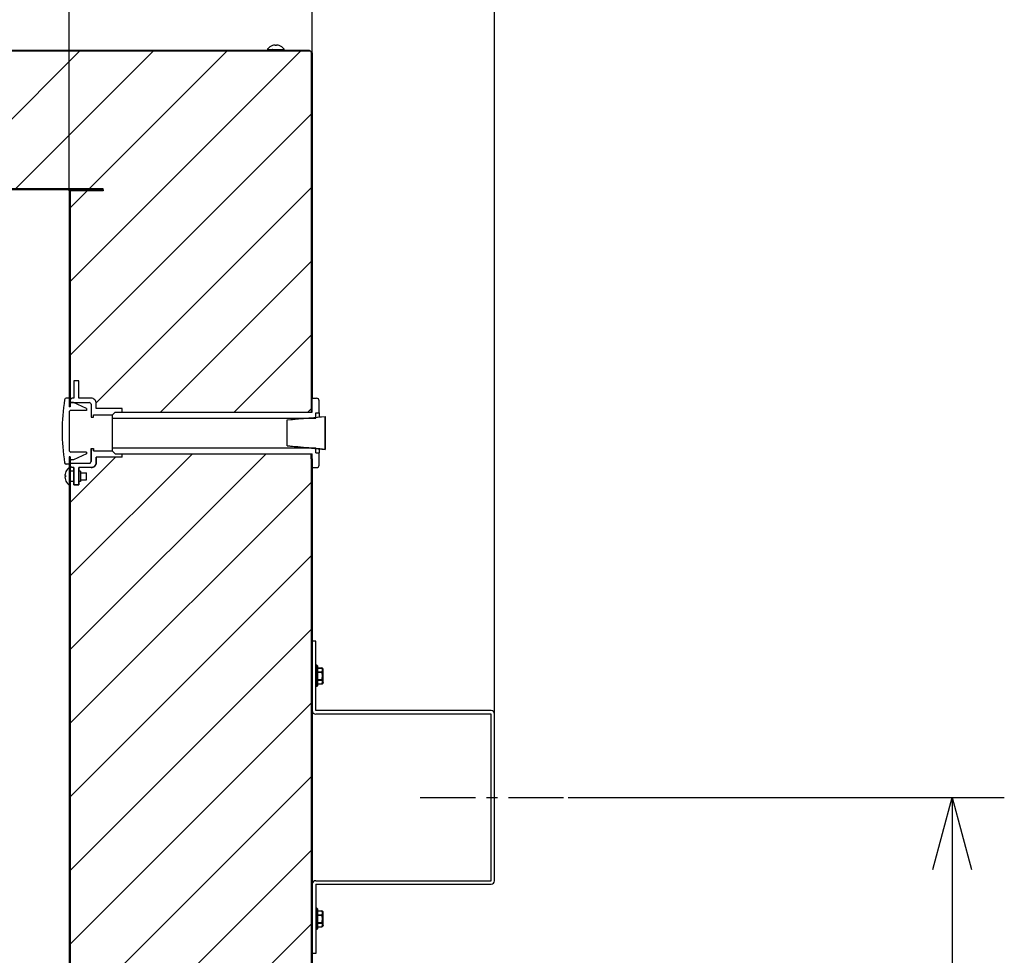
# Model space of a CAD drawing. Extents: x -1546 to 4756, y -864 to 3594.
# Drawn here: x 1704 to 2271, y 1472 to 2011 of the extents above; entities that cross this region are included whole.
import ezdxf

# ---------------------------------------------------------------- set-up
doc = ezdxf.new("R2010")
doc.units = 0
doc.linetypes.add('CENTER', pattern=[50.8, 31.75, -6.35, 6.35, -6.35])
doc.linetypes.add('DASHED', pattern=[19.05, 12.7, -6.35])
doc.layers.get('0').update_dxf_attribs({"linetype": 'CONTINUOUS'})
doc.layers.get('DEFPOINTS').update_dxf_attribs({"linetype": 'CONTINUOUS'})
doc.layers.add('RR', color=7, linetype='CONTINUOUS')
doc.styles.add('MX_DIMTXSTY_2', font='txt.shx', dxfattribs={"oblique": 10, "bigfont": 'extfont.shx'})
doc.styles.add('MX_DIMTXSTY_3', font='txt.shx', dxfattribs={"width": 1.05, "oblique": 10, "bigfont": 'extfont.shx'})
doc.styles.add('MX_DIMTXSTY_4', font='txt.shx', dxfattribs={"width": 1.1, "oblique": 10, "bigfont": 'extfont.shx'})
doc.styles.add('MX_NOTE_STANDARD', font='txt.shx', dxfattribs={"bigfont": 'extfont.shx'})
doc.dimstyles.new('MX_DIMSTYLE_RR', dxfattribs={"dimscale": 15, "dimtxt": 2.2, "dimasz": 2.5, "dimexe": 2, "dimexo": 0, "dimgap": 0.7, "dimtad": 1, "dimdsep": 46, "dimtxsty": 'MX_NOTE_STANDARD', "dimblk1": 'OPEN30', "dimblk2": 'OPEN30', "dimsah": 1, "dimcen": 2.5, "dimadec": 0, "dimazin": 0, "dimtfac": 1, "dimtmove": 0, "dimatfit": 3, "dimldrblk": 'OPEN30', "dimfxl": 1, "dimtzin": 0, "dimarcsym": 0})

# ---------------------------------------------------------------- blocks, each defined once
blk = doc.blocks.new('_OPEN30')
at = {"color": 0, "linetype": 'ByBlock', "lineweight": -2}
for p, q in [((-1, 0.267949), (0, 0)), ((0, 0), (-1, -0.267949)), ((0, 0), (-1, 0))]:
    blk.add_line(p, q, dxfattribs=at)
blk = doc.blocks.new('*D28')
at = {"color": 110, "linetype": 'CONTINUOUS'}
for p, q in [((2019.413337, 1562.60014), (2270.662513, 1562.60014)), ((2240.662513, 1562.60014), (2240.662513, 0))]:
    blk.add_line(p, q, dxfattribs=at)
at = {"layer": 'DEFPOINTS', "color": 0, "linetype": 'CONTINUOUS'}
for p in [(2019.413337, 1562.60014), (2031.50199, 0), (2240.662513, 0)]:
    blk.add_point(p, dxfattribs=at)
at = {"color": 110, "linetype": 'CONTINUOUS', "xscale": 41.55, "yscale": 41.55, "zscale": 41.55}
for p, rotation in [((2240.662513, 1562.60014), 90), ((2240.662513, 0), 270)]:
    blk.add_blockref('_OPEN30', p, dxfattribs=dict(at, rotation=rotation))
at = {"color": 110, "linetype": 'CONTINUOUS', "insert": (2210.662514, 600.365217), "char_height": 38.999999, "attachment_point": 4, "rotation": 90, "line_spacing_factor": 0.9, "style": 'MX_DIMTXSTY_3'}
blk.add_mtext('\\W1.010019;\\Q+10.00;\\A1;1563（61.5）', dxfattribs=at)
blk = doc.blocks.new('*D30')
at = {"color": 110, "linetype": 'CONTINUOUS'}
for p, q in [((1872.00012, 1991.600096), (1872.00012, 2371.579985)), ((1977.00012, 1610.600187), (1977.00012, 2371.579985)), ((1872.00012, 2341.579985), (1776.750121, 2341.579985)), ((1872.00012, 2341.579985), (1977.00012, 2341.579985)), ((1977.00012, 2341.579985), (2208.094023, 2341.579985)), ((1977.00012, 2341.579985), (2072.250119, 2341.579985))]:
    blk.add_line(p, q, dxfattribs=at)
at = {"layer": 'DEFPOINTS', "color": 0, "linetype": 'CONTINUOUS'}
for p in [(1977.00012, 2341.579985), (1872.00012, 1991.600096), (1977.00012, 1610.600187)]:
    blk.add_point(p, dxfattribs=at)
at = {"color": 110, "linetype": 'CONTINUOUS', "xscale": 41.55, "yscale": 41.55, "zscale": 41.55}
blk.add_blockref('_OPEN30', (1872.00012, 2341.579985), dxfattribs=at)
at = {"color": 110, "linetype": 'CONTINUOUS', "xscale": 41.55, "yscale": 41.55, "zscale": 41.55, "rotation": 180}
blk.add_blockref('_OPEN30', (1977.00012, 2341.579985), dxfattribs=at)
at = {"color": 110, "linetype": 'CONTINUOUS', "char_height": 38.999999, "attachment_point": 4, "line_spacing_factor": 0.9, "style": 'MX_DIMTXSTY_4'}
for s, insert in [('\\W1.048951;\\Q+10.00;\\A1;105', (2064.912204, 2430.079985)), ('\\W0.993325;\\Q+10.00;\\A1;（4.1）', (2027.050634, 2371.579984))]:
    blk.add_mtext(s, dxfattribs=dict(at, insert=insert))
blk = doc.blocks.new('*D35')
at = {"color": 110, "linetype": 'CONTINUOUS'}
for p, q in [((1078.50012, 1979.600273), (1078.50012, 2267.77938)), ((1872.00012, 1991.600059), (1872.00012, 2267.77938)), ((1078.50012, 2237.77938), (1872.00012, 2237.77938))]:
    blk.add_line(p, q, dxfattribs=at)
at = {"layer": 'DEFPOINTS', "color": 0, "linetype": 'CONTINUOUS'}
for p in [(1872.00012, 2237.77938), (1872.00012, 1991.600059), (1078.50012, 1979.600273)]:
    blk.add_point(p, dxfattribs=at)
at = {"color": 110, "linetype": 'CONTINUOUS', "xscale": 41.55, "yscale": 41.55, "zscale": 41.55, "rotation": 180}
blk.add_blockref('_OPEN30', (1078.50012, 2237.77938), dxfattribs=at)
at = {"color": 110, "linetype": 'CONTINUOUS', "xscale": 41.55, "yscale": 41.55, "zscale": 41.55}
blk.add_blockref('_OPEN30', (1872.00012, 2237.77938), dxfattribs=at)
at = {"color": 110, "linetype": 'CONTINUOUS', "insert": (1312.877671, 2267.779379), "char_height": 38.999999, "attachment_point": 4, "line_spacing_factor": 0.9, "style": 'MX_DIMTXSTY_3'}
blk.add_mtext('\\W0.981162;\\Q+10.00;\\A1;794（31.3）', dxfattribs=at)
blk = doc.blocks.new('*D36')
at = {"color": 110, "linetype": 'CONTINUOUS'}
for p, q in [((990, 1992.000181), (990, 2371.579985)), ((1872.00012, 1991.600065), (1872.00012, 2371.579985)), ((990, 2341.579985), (1872.00012, 2341.579985))]:
    blk.add_line(p, q, dxfattribs=at)
at = {"layer": 'DEFPOINTS', "color": 0, "linetype": 'CONTINUOUS'}
for p in [(1872.00012, 2341.579985), (990, 1992.000181), (1872.00012, 1991.600065)]:
    blk.add_point(p, dxfattribs=at)
at = {"color": 110, "linetype": 'CONTINUOUS', "xscale": 41.55, "yscale": 41.55, "zscale": 41.55, "rotation": 180}
blk.add_blockref('_OPEN30', (990, 2341.579985), dxfattribs=at)
at = {"color": 110, "linetype": 'CONTINUOUS', "xscale": 41.55, "yscale": 41.55, "zscale": 41.55}
blk.add_blockref('_OPEN30', (1872.00012, 2341.579985), dxfattribs=at)
at = {"color": 110, "linetype": 'CONTINUOUS', "insert": (1268.690901, 2371.579984), "char_height": 38.999999, "attachment_point": 4, "line_spacing_factor": 0.9, "style": 'MX_DIMTXSTY_2'}
blk.add_mtext('\\W0.990898;\\Q+10.00;\\A1;882（34.7）', dxfattribs=at)
blk = doc.blocks.new('*D37')
at = {"color": 110, "linetype": 'CONTINUOUS'}
for p, q in [((1132.00012, 1932.100267), (1132.00012, 2168.1308)), ((1732.00012, 1912.000139), (1732.00012, 2168.1308)), ((1132.00012, 2138.1308), (1732.00012, 2138.1308))]:
    blk.add_line(p, q, dxfattribs=at)
at = {"layer": 'DEFPOINTS', "color": 0, "linetype": 'CONTINUOUS'}
for p in [(1732.00012, 2138.1308), (1132.00012, 1932.100267), (1732.00012, 1912.000139)]:
    blk.add_point(p, dxfattribs=at)
at = {"color": 110, "linetype": 'CONTINUOUS', "xscale": 41.55, "yscale": 41.55, "zscale": 41.55, "rotation": 180}
blk.add_blockref('_OPEN30', (1132.00012, 2138.1308), dxfattribs=at)
at = {"color": 110, "linetype": 'CONTINUOUS', "xscale": 41.55, "yscale": 41.55, "zscale": 41.55}
blk.add_blockref('_OPEN30', (1732.00012, 2138.1308), dxfattribs=at)
at = {"color": 110, "linetype": 'CONTINUOUS', "insert": (1269.627671, 2168.130799), "char_height": 38.999999, "attachment_point": 4, "line_spacing_factor": 0.9, "style": 'MX_DIMTXSTY_3'}
blk.add_mtext('\\W0.981162;\\Q+10.00;\\A1;600（23.6）', dxfattribs=at)

msp = doc.modelspace()

# ---------------------------------------------------------------- hatches: boundary and pattern name
at = {"layer": 'RR', "linetype": 'CONTINUOUS'}
h = msp.add_hatch(dxfattribs=at)
h.set_pattern_fill('ANSI31', color=110, scale=9.4488, style=0)
edge = h.paths.add_edge_path()
edge.add_line((1870.80017, 1992.60014), (1145.59997, 1992.60014))
edge.add_line((1145.59997, 1992.60014), (1145.59997, 1982.00016))
edge.add_line((1145.59997, 1982.00016), (1143.99994, 1982.00016))
edge.add_line((1143.99994, 1982.00016), (1143.99994, 1990.40012))
edge.add_line((1143.99994, 1990.40012), (1097.20001, 1990.40012))
edge.add_line((1097.20001, 1990.40012), (1097.20001, 1978.6002))
edge.add_line((1097.20001, 1978.6002), (1097.6001, 1978.6002))
edge.add_line((1097.6001, 1978.6002), (1097.6001, 1978.60016))
edge.add_arc((1097.6001, 1977.00016), 1.6, 0, 90.000003, ccw=False)
edge.add_line((1099.2001, 1977.00016), (1099.20013, 1977.00016))
edge.add_line((1099.20013, 1977.00016), (1099.20013, 1964.50016))
edge.add_line((1099.20013, 1964.50016), (1097.09991, 1964.50016))
edge.add_line((1097.09991, 1964.50016), (1097.09991, 1963.984136))
edge.add_arc((1096.60003, 1963.99509), 0.5, 283.392496, 358.744687, ccw=False)
edge.add_line((1096.71584, 1963.508687), (1096.716, 1963.50864))
edge.add_line((1096.716, 1963.50864), (1095.370356, 1963.188272))
edge.add_arc((1095.50018, 1962.70542), 0.5, 105.049166, 179.999995)
edge.add_line((1095.00018, 1962.70542), (1095, 1962.70542))
edge.add_line((1095, 1962.70542), (1095, 1955.87284))
edge.add_line((1095, 1955.87284), (1095.00018, 1955.87284))
edge.add_arc((1095.50018, 1955.87284), 0.5, 180.000005, 246.93538)
edge.add_line((1095.304295, 1955.412808), (1103.419306, 1951.724008))
edge.add_arc((1103.00018, 1950.81608), 1, -1.255313, 65.220572, ccw=False)
edge.add_line((1103.99994, 1950.794172), (1103.99994, 1941.1002))
edge.add_line((1103.99994, 1941.1002), (1104.00012, 1941.1002))
edge.add_arc((1104.50012, 1941.1002), 0.5, 180.000005, 271.255313)
edge.add_line((1104.511074, 1940.60032), (1107.89459, 1940.60032))
edge.add_arc((1107.89459, 1935.60032), 5, 55.915902, 90, ccw=False)
edge.add_line((1110.696636, 1939.741399), (1114.89868, 1936.94004))
edge.add_line((1114.89868, 1936.94004), (1114.898919, 1936.939949))
edge.add_arc((1117.67242, 1941.1002), 5, 236.309932, 270)
edge.add_line((1117.67242, 1936.1002), (1147.806622, 1936.1002))
edge.add_arc((1147.79999, 1936.30009), 0.2, 271.900373, 360)
edge.add_line((1147.99999, 1936.30009), (1148.00018, 1936.30009))
edge.add_line((1148.00018, 1936.30009), (1148.00018, 1936.849622))
edge.add_arc((1148.20007, 1936.84299), 0.2, 77.894247, 178.099627, ccw=False)
edge.add_arc((1147.5, 1932.60014), 4.5, 16.396382, 80.509048, ccw=False)
edge.add_arc((1150.85419, 1933.6002), 1, -90.000003, 15.676403, ccw=False)
edge.add_line((1150.85419, 1932.6002), (1150.85419, 1932.60014))
edge.add_line((1150.85419, 1932.60014), (1149.50012, 1932.60014))
edge.add_line((1149.50012, 1932.60014), (1149.50012, 1931.50028))
edge.add_line((1149.50012, 1931.50028), (1135.1001, 1931.50028))
edge.add_line((1135.1001, 1931.50028), (1135.1001, 1913.20011))
edge.add_line((1135.1001, 1913.20011), (1751.50024, 1913.20011))
edge.add_line((1751.50024, 1913.20011), (1751.50024, 1912.00016))
edge.add_line((1751.50024, 1912.00016), (1732.6001, 1912.00016))
edge.add_line((1732.6001, 1912.00016), (1732.6001, 1791.60007))
edge.add_line((1732.6001, 1791.60007), (1733.60016, 1792.60014))
edge.add_line((1733.60016, 1792.60014), (1734.60022, 1792.60014))
edge.add_line((1734.60022, 1792.60014), (1734.60022, 1802.60014))
edge.add_line((1734.60022, 1802.60014), (1737.6001, 1802.60014))
edge.add_line((1737.6001, 1802.60014), (1737.6001, 1792.60014))
edge.add_line((1737.6001, 1792.60014), (1744.627053, 1792.60014))
edge.add_arc((1744.60022, 1789.60026), 3, -0.512471, 89.487529, ccw=False)
edge.add_line((1747.6001, 1789.573427), (1747.6001, 1786.60007))
edge.add_line((1747.6001, 1786.60007), (1762.6001, 1786.60007))
edge.add_line((1762.6001, 1786.60007), (1762.6001, 1784.60026))
edge.add_line((1762.6001, 1784.60026), (1871.40014, 1784.60026))
edge.add_line((1871.40014, 1784.60026), (1871.40014, 1992.00616))
edge.add_arc((1870.80017, 1992.00016), 0.6, 0.57296, 90.000003)
edge.add_line((1870.80017, 1992.60016), (1870.80017, 1992.60014))
h = msp.add_hatch(dxfattribs=at)
h.set_pattern_fill('ANSI31', color=110, scale=9.4488, style=0)
edge = h.paths.add_edge_path()
edge.add_line((1135.1001, 512.00008), (1135.1001, 493.70007))
edge.add_line((1135.1001, 493.70007), (1149.50012, 493.70007))
edge.add_line((1149.50012, 493.70007), (1149.50012, 492.60006))
edge.add_line((1149.50012, 492.60006), (1150.858662, 492.60006))
edge.add_arc((1150.85419, 491.60007), 1, -17.430465, 89.743765, ccw=False)
edge.add_arc((1147.5, 492.60006), 4.5, 279.369859, 343.214695, ccw=False)
edge.add_arc((1148.20007, 488.35743), 0.2, 178.099627, 279.369859, ccw=False)
edge.add_line((1148.00018, 488.364062), (1148.00018, 488.90007))
edge.add_line((1148.00018, 488.90007), (1147.99999, 488.90007))
edge.add_arc((1147.79999, 488.90007), 0.2, 0, 90)
edge.add_line((1147.79999, 489.10007), (1117.67242, 489.10007))
edge.add_arc((1117.67242, 484.10007), 5, 90, 123.690068)
edge.add_line((1114.898919, 488.260321), (1114.89868, 488.26031))
edge.add_line((1114.89868, 488.26031), (1110.656843, 485.432342))
edge.add_arc((1107.89459, 489.60007), 5, 270, 303.535301, ccw=False)
edge.add_line((1107.89459, 484.60007), (1104.50012, 484.60007))
edge.add_arc((1104.50012, 484.10007), 0.5, 90, 179.999995)
edge.add_line((1104.00012, 484.10007), (1103.99994, 484.10007))
edge.add_line((1103.99994, 484.10007), (1103.99994, 474.362282))
edge.add_arc((1103.00018, 474.38419), 1, 294.443954, 358.744687, ccw=False)
edge.add_line((1103.413983, 473.473824), (1103.414, 473.47382))
edge.add_line((1103.414, 473.47382), (1095.290625, 469.781398))
edge.add_arc((1095.50018, 469.32743), 0.5, 114.778379, 180.000005)
edge.add_line((1095.00018, 469.32743), (1095, 469.32743))
edge.add_line((1095, 469.32743), (1095, 462.495))
edge.add_line((1095, 462.495), (1095.00018, 462.495))
edge.add_arc((1095.50018, 462.495), 0.5, 180.000005, 256.607506)
edge.add_line((1095.38437, 462.008597), (1095.38421, 462.00859))
edge.add_line((1095.38421, 462.00859), (1096.716, 461.69155))
edge.add_line((1096.716, 461.69155), (1096.71584, 461.691543))
edge.add_arc((1096.60003, 461.20514), 0.5, -1.255313, 76.607504, ccw=False)
edge.add_line((1097.09991, 461.194186), (1097.09991, 460.70007))
edge.add_line((1097.09991, 460.70007), (1099.20013, 460.70007))
edge.add_line((1099.20013, 460.70007), (1099.20013, 448.20007))
edge.add_line((1099.20013, 448.20007), (1099.2001, 448.20007))
edge.add_arc((1097.6001, 448.20007), 1.6, -90, 0, ccw=False)
edge.add_line((1097.6001, 446.60007), (1097.20001, 446.60007))
edge.add_line((1097.20001, 446.60007), (1097.20001, 434.80007))
edge.add_line((1097.20001, 434.80007), (1133.99994, 434.80007))
edge.add_line((1133.99994, 434.80007), (1133.99994, 443.20007))
edge.add_line((1133.99994, 443.20007), (1135.59997, 443.20007))
edge.add_line((1135.59997, 443.20007), (1135.59997, 432.60006))
edge.add_line((1135.59997, 432.60006), (1870.80017, 432.60006))
edge.add_line((1870.80017, 432.60006), (1870.80017, 452.00005))
edge.add_line((1870.80017, 452.00005), (1871.40014, 452.00005))
edge.add_line((1871.40014, 452.00005), (1871.40014, 1760.60032))
edge.add_line((1871.40014, 1760.60032), (1762.6001, 1760.60032))
edge.add_line((1762.6001, 1760.60032), (1762.6001, 1758.6002))
edge.add_line((1762.6001, 1758.6002), (1747.6001, 1758.6002))
edge.add_line((1747.6001, 1758.6002), (1747.6001, 1752.60014))
edge.add_line((1747.6001, 1752.60014), (1737.6001, 1752.60014))
edge.add_line((1737.6001, 1752.60014), (1737.6001, 1742.60014))
edge.add_line((1737.6001, 1742.60014), (1732.6001, 1742.60014))
edge.add_line((1732.6001, 1742.60014), (1732.6001, 1188.20011))
edge.add_line((1732.6001, 1188.20011), (1751.50024, 1188.20011))
edge.add_line((1751.50024, 1188.20011), (1751.50024, 1187.00016))
edge.add_line((1751.50024, 1187.00016), (1732.6001, 1187.00016))
edge.add_line((1732.6001, 1187.00016), (1732.6001, 513.20007))
edge.add_line((1732.6001, 513.20007), (1751.50024, 513.20007))
edge.add_line((1751.50024, 513.20007), (1751.50024, 512.00008))
edge.add_line((1751.50024, 512.00008), (1135.1001, 512.00008))

# ---------------------------------------------------------------- linework, layer by layer
at = {"layer": 'RR', "color": 254, "linetype": 'CONTINUOUS'}
for p, q in [((1870.80017, 1992.60014), (1095.59997, 1992.60014)), ((1871.40014, 1992.00016), (1871.40014, 1784.60026)), ((1871.40014, 1991.60007), (1872.00012, 1991.60007)), ((1872.00012, 1991.60007), (1872.00012, 1792.60014)), ((1751.50024, 1912.60014), (1135.1001, 1912.60014)), ((1732.00012, 1912.00016), (1732.00012, 1787.60014)), ((1871.40014, 1760.60032), (1871.40014, 433.20007)), ((1732.00012, 1757.60014), (1732.00012, 1188.20011)), ((1872.00012, 1752.60014), (1872.00012, 433.20007)), ((1874.00024, 1652.60014), (1872.00012, 1652.60014)), ((1874.00024, 1612.60014), (1874.00024, 1652.60014)), ((1975, 1612.60014), (1874.00024, 1612.60014)), ((1977.00012, 1514.60026), (1977.00012, 1610.60017)), ((1874.00024, 1512.60014), (1975, 1512.60014)), ((1874.00024, 1512.60014), (1874.00024, 1472.60014)), ((1874.00024, 1472.60014), (1872.00012, 1472.60014))]:
    msp.add_line(p, q, dxfattribs=at)
at = {"layer": 'RR', "color": 7, "linetype": 'CONTINUOUS'}
for p, q in [((1096.60003, 1993.20011), (1870.40008, 1993.20011)), ((1846.30005, 1993.81596), (1846.30005, 1993.6002)), ((1846.30005, 1993.6002), (1855.12482, 1993.6002)), ((1849.04541, 1995.77854), (1849.05273, 1995.76908)), ((1849.17511, 1993.40031), (1849.17511, 1993.20011)), ((1850.63019, 1995.76908), (1850.63019, 1996.07761)), ((1851.37024, 1995.76908), (1851.37024, 1996.07761)), ((1852.82501, 1993.40031), (1852.82501, 1993.20011)), ((1852.95471, 1995.77854), (1852.94769, 1995.76908)), ((1855.12482, 1993.6002), (1855.70007, 1993.6002)), ((1855.70007, 1993.81596), (1855.70007, 1993.6002)), ((1870.40008, 1992.60014), (1865.40008, 1992.60014)), ((1870.40008, 1993.20011), (1870.40008, 1992.60014)), ((1751.50024, 1913.20011), (1135.1001, 1913.20011)), ((1751.50024, 1912.00016), (1732.6001, 1912.00016)), ((1732.6001, 1912.00016), (1732.6001, 1787.60014)), ((1751.50024, 1912.60014), (1751.50024, 1913.20011)), ((1751.50024, 1912.60014), (1751.50024, 1912.00016)), ((1737.6001, 1802.60014), (1734.60022, 1802.60014)), ((1734.60022, 1802.60014), (1734.60022, 1792.60014)), ((1737.6001, 1792.59769), (1737.6001, 1802.60014)), ((1732.00012, 1792.60014), (1730.34973, 1792.60014)), ((1732.00012, 1792.60014), (1732.00012, 1788.35026)), ((1732.6001, 1791.60007), (1733.60016, 1792.60014)), ((1734.60022, 1792.60014), (1733.60016, 1792.60014)), ((1744.60022, 1792.60014), (1737.6001, 1792.60014)), ((1872.00012, 1792.60014), (1874.50012, 1792.60014)), ((1872.00012, 1784.60026), (1872.00012, 1792.60014)), ((1732.5, 1788.35026), (1732.00012, 1788.35026)), ((1732.6001, 1787.60014), (1732.00012, 1787.60014)), ((1732.5, 1789.40006), (1732.5, 1788.35026)), ((1732.6001, 1791.60007), (1732.6001, 1790.10014)), ((1732.6001, 1790.10014), (1732.6001, 1789.76078)), ((1732.6001, 1790.10014), (1743.60016, 1790.10014)), ((1734.50012, 1790.10014), (1733.20007, 1790.10014)), ((1742.00012, 1786.60007), (1734.50012, 1790.10014)), ((1742.00012, 1786.60007), (1742.00012, 1785.60032)), ((1744.60022, 1789.10007), (1744.60022, 1781.60007)), ((1747.6001, 1786.59855), (1747.6001, 1789.60026)), ((1762.6001, 1786.60007), (1747.6001, 1786.60007)), ((1762.6001, 1784.60026), (1762.6001, 1786.59855)), ((1876.00006, 1784.10007), (1876.00006, 1791.1002)), ((1732.00012, 1784.60026), (1732.00012, 1762.60014)), ((1742.00012, 1785.60032), (1733.00018, 1785.60032)), ((1744.60022, 1781.60007), (1746.10016, 1781.60007)), ((1746.10016, 1782.97611), (1757.00012, 1782.97611)), ((1746.10016, 1781.59885), (1746.10016, 1782.97489)), ((1757.00012, 1783.10032), (1758.50006, 1784.60026)), ((1757.00012, 1781.1002), (1757.00012, 1783.10032)), ((1757.00012, 1776.67515), (1757.00012, 1781.1002)), ((1757.00012, 1781.1002), (1874.00024, 1781.1002)), ((1758.50006, 1784.60026), (1872.00012, 1784.60026)), ((1857.5, 1780.10014), (1879.50012, 1782.10026)), ((1863.7857, 1780.67173), (1866.92871, 1780.95737)), ((1866.92871, 1780.95737), (1870.07141, 1781.24302)), ((1870.07141, 1781.24302), (1873.21441, 1781.52866)), ((1873.21441, 1781.52866), (1876.35712, 1781.81431)), ((1874.00024, 1784.10007), (1876.00006, 1784.10007)), ((1874.00024, 1781.1002), (1874.00024, 1784.10007)), ((1876.00006, 1784.10007), (1876.00006, 1781.88724)), ((1876.00006, 1781.78196), (1876.00006, 1781.88724)), ((1876.35712, 1781.81431), (1879.50012, 1782.10026)), ((1879.50012, 1763.10032), (1879.50012, 1782.10026)), ((1879.50012, 1782.10026), (1879.50012, 1763.10032)), ((1757.00012, 1764.10007), (1757.00012, 1776.67515)), ((1857.5, 1780.10014), (1860.643, 1780.38578)), ((1857.5, 1780.09861), (1857.5, 1780.10014)), ((1857.5, 1765.10166), (1857.5, 1780.09861)), ((1857.5, 1765.10166), (1857.5, 1780.09861)), ((1860.643, 1780.38578), (1863.7857, 1780.67173)), ((1757.00012, 1762.10026), (1757.00012, 1764.10007)), ((1757.00012, 1764.10007), (1874.00024, 1764.10007)), ((1857.5, 1765.10014), (1857.5, 1765.10166)), ((1857.5, 1765.10014), (1879.50012, 1763.10032)), ((1860.643, 1764.81449), (1857.5, 1765.10014)), ((1863.7857, 1764.52885), (1860.643, 1764.81449)), ((1866.92871, 1764.2429), (1863.7857, 1764.52885)), ((1870.07141, 1763.95725), (1866.92871, 1764.2429)), ((1873.21441, 1763.67161), (1870.07141, 1763.95725)), ((1874.00024, 1761.1002), (1874.00024, 1764.10007)), ((1732.00012, 1758.85014), (1732.00012, 1757.60014)), ((1732.5, 1758.85014), (1732.00012, 1758.85014)), ((1732.00012, 1758.85014), (1732.00012, 1754.60026)), ((1732.5, 1758.85014), (1732.5, 1757.80003)), ((1742.00012, 1761.60007), (1733.00018, 1761.60007)), ((1742.00012, 1760.60032), (1734.50012, 1757.10026)), ((1742.00012, 1761.60007), (1742.00012, 1760.60032)), ((1744.60022, 1763.6002), (1744.60022, 1756.1002)), ((1744.60022, 1763.6002), (1746.10016, 1763.6002)), ((1746.10016, 1762.22416), (1746.10016, 1763.6002)), ((1746.10016, 1762.22416), (1757.00012, 1762.22416)), ((1762.6001, 1758.6002), (1747.6001, 1758.6002)), ((1747.6001, 1755.60032), (1747.6001, 1758.6002)), ((1757.00012, 1762.10026), (1758.50006, 1760.60032)), ((1758.50006, 1760.60032), (1872.00012, 1760.60032)), ((1762.6001, 1758.6002), (1762.6001, 1760.60154)), ((1871.40014, 1757.60014), (1871.40014, 1760.60032)), ((1872.00012, 1752.60014), (1872.00012, 1760.60032)), ((1876.35712, 1763.38596), (1873.21441, 1763.67161)), ((1874.00024, 1761.1002), (1876.00006, 1761.1002)), ((1876.00006, 1763.31303), (1876.00006, 1763.41862)), ((1876.00006, 1763.31303), (1876.00006, 1761.1002)), ((1876.00006, 1754.10007), (1876.00006, 1761.1002)), ((1879.50012, 1763.10032), (1876.35712, 1763.38596)), ((1732.00012, 1754.60026), (1730.34973, 1754.60026)), ((1732.6001, 1757.60014), (1732.00012, 1757.60014)), ((1732.6001, 1757.60014), (1732.6001, 1188.20011)), ((1732.6001, 1757.43961), (1732.6001, 1755.10014)), ((1732.6001, 1755.10014), (1732.6001, 1753.6002)), ((1732.6001, 1755.10014), (1743.60016, 1755.10014)), ((1732.6001, 1753.6002), (1733.60016, 1752.60014)), ((1734.50012, 1757.10026), (1733.20007, 1757.10026)), ((1734.60022, 1752.60014), (1733.60016, 1752.60014)), ((1734.60022, 1752.60014), (1734.60022, 1742.60014)), ((1744.60022, 1752.60014), (1737.6001, 1752.60014)), ((1737.6001, 1742.60014), (1737.6001, 1752.60014)), ((1871.40014, 1757.60014), (1871.40014, 1635.60017)), ((1872.00012, 1757.60014), (1872.00012, 1635.60017)), ((1872.00012, 1752.60014), (1874.50012, 1752.60014)), ((1729.83124, 1747.97031), (1729.5227, 1747.97031)), ((1729.83124, 1747.23026), (1729.5227, 1747.23026)), ((1729.82178, 1749.55479), (1729.83124, 1749.54777)), ((1731.78436, 1752.30015), (1732.00012, 1752.30015)), ((1734.60022, 1750.60032), (1732.6001, 1750.60032)), ((1732.6001, 1750.60032), (1732.6001, 1744.60026)), ((1738.60016, 1750.60032), (1737.6001, 1750.60032)), ((1738.60016, 1750.60032), (1738.60016, 1744.60026)), ((1738.60016, 1749.60026), (1742.00012, 1749.60026)), ((1742.00012, 1749.3552), (1742.00012, 1749.60026)), ((1742.00012, 1745.60032), (1742.00012, 1749.3552)), ((1729.82178, 1745.64548), (1729.83124, 1745.65281)), ((1731.78436, 1742.90012), (1732.00012, 1742.90012)), ((1734.60022, 1744.60026), (1732.6001, 1744.60026)), ((1734.60022, 1742.60014), (1737.6001, 1742.60014)), ((1738.60016, 1744.60026), (1737.6001, 1744.60026)), ((1738.60016, 1745.60032), (1742.00012, 1745.60032)), ((1732.00012, 1737.41184), (1732.6001, 1737.75822)), ((1872.00012, 1612.60014), (1872.00012, 1652.60014)), ((1871.40014, 1635.60017), (1871.40014, 1632.60014)), ((1872.00012, 1635.60017), (1872.00012, 1632.60014)), ((1874.00024, 1638.40031), (1874.00024, 1635.3809)), ((1874.00024, 1635.3809), (1874.00024, 1626.80012)), ((1874.30023, 1638.70014), (1874.30023, 1635.52463)), ((1874.70001, 1638.70014), (1874.30023, 1638.70014)), ((1874.30023, 1635.52463), (1874.30023, 1626.50028)), ((1874.70001, 1638.70014), (1874.70001, 1635.52463)), ((1874.70001, 1635.52463), (1874.70001, 1626.50028)), ((1875, 1638.40031), (1875, 1635.3809)), ((1875, 1637.17258), (1877.59155, 1637.17258)), ((1875, 1637.1323), (1877.59155, 1637.1323)), ((1875, 1635.3809), (1875, 1626.80012)), ((1875, 1634.99607), (1877.59155, 1634.99607)), ((1875, 1634.73637), (1877.59155, 1634.73637)), ((1877.59155, 1637.1323), (1877.59155, 1637.17258)), ((1877.59155, 1634.73637), (1877.59155, 1634.99607)), ((1878.40027, 1636.30009), (1878.05878, 1636.89167)), ((1878.40027, 1635.84721), (1878.40027, 1636.30009)), ((1878.40027, 1628.90018), (1878.40027, 1635.84721)), ((1871.40014, 1632.60014), (1871.40014, 1629.60026)), ((1872.00012, 1632.60014), (1872.00012, 1629.60026)), ((1875, 1630.4639), (1877.59155, 1630.4639)), ((1875, 1630.2042), (1877.59155, 1630.2042)), ((1875, 1628.06797), (1877.59155, 1628.06797)), ((1875, 1628.02769), (1877.59155, 1628.02769)), ((1877.59155, 1630.2042), (1877.59155, 1630.4639)), ((1877.59155, 1628.02769), (1877.59155, 1628.06797)), ((1878.40027, 1628.90018), (1878.05878, 1628.30875)), ((1874.70001, 1626.50028), (1874.30023, 1626.50028)), ((1975, 1610.60017), (1874.00024, 1610.60017)), ((1975, 1514.60026), (1975, 1610.60017)), ((1874.00024, 1514.60026), (1975, 1514.60026)), ((1872.00012, 1512.60014), (1872.00012, 1472.60014)), ((1874.00024, 1498.40031), (1874.00024, 1495.3809)), ((1874.30023, 1498.70014), (1874.30023, 1495.52463)), ((1874.70001, 1498.70014), (1874.30023, 1498.70014)), ((1874.70001, 1498.70014), (1874.70001, 1495.52463)), ((1875, 1498.40031), (1875, 1495.3809)), ((1872.00012, 1495.60017), (1872.00012, 1492.60014)), ((1872.00012, 1492.60014), (1872.00012, 1489.60026)), ((1874.00024, 1495.3809), (1874.00024, 1486.80012)), ((1874.30023, 1495.52463), (1874.30023, 1486.50028)), ((1874.70001, 1495.52463), (1874.70001, 1486.50028)), ((1875, 1497.17258), (1877.59155, 1497.17258)), ((1875, 1497.1323), (1877.59155, 1497.1323)), ((1875, 1495.3809), (1875, 1486.80012)), ((1875, 1494.99607), (1877.59155, 1494.99607)), ((1875, 1494.73637), (1877.59155, 1494.73637)), ((1877.59155, 1497.1323), (1877.59155, 1497.17258)), ((1877.59155, 1494.73637), (1877.59155, 1494.99607)), ((1878.40027, 1496.30009), (1878.05878, 1496.89167)), ((1878.40027, 1495.84721), (1878.40027, 1496.30009)), ((1878.40027, 1488.90018), (1878.40027, 1495.84721)), ((1874.70001, 1486.50028), (1874.30023, 1486.50028)), ((1875, 1490.4639), (1877.59155, 1490.4639)), ((1875, 1490.2042), (1877.59155, 1490.2042)), ((1875, 1488.06797), (1877.59155, 1488.06797)), ((1875, 1488.02769), (1877.59155, 1488.02769)), ((1877.59155, 1490.2042), (1877.59155, 1490.4639)), ((1877.59155, 1488.02769), (1877.59155, 1488.06797)), ((1878.40027, 1488.90018), (1878.05878, 1488.30875))]:
    msp.add_line(p, q, dxfattribs=at)
at = {"layer": 'RR', "color": 7, "linetype": 'DASHED'}
for p, q in [((1744.60022, 1756.1002), (1744.60022, 1763.6002)), ((1744.60022, 1763.6002), (1746.10016, 1763.6002)), ((1746.10016, 1763.6002), (1746.10016, 1762.22416)), ((1762.6001, 1758.6002), (1747.6001, 1758.6002)), ((1747.6001, 1758.6002), (1747.6001, 1755.60032)), ((1762.6001, 1760.72422), (1762.6001, 1760.72575)), ((1732.6001, 1753.6002), (1732.6001, 1755.10014)), ((1732.6001, 1755.10014), (1743.60016, 1755.10014)), ((1733.60016, 1752.60014), (1732.6001, 1753.6002)), ((1734.60022, 1752.60014), (1733.60016, 1752.60014)), ((1734.60022, 1742.60014), (1734.60022, 1752.60014)), ((1744.60022, 1752.60014), (1737.6001, 1752.60014)), ((1737.6001, 1752.60014), (1737.6001, 1742.60014)), ((1743.60016, 1755.10014), (1743.64502, 1755.10105)), ((1743.64502, 1755.10105), (1743.68988, 1755.1041)), ((1743.68988, 1755.1041), (1743.73443, 1755.10929)), ((1743.73443, 1755.10929), (1743.77868, 1755.11631)), ((1743.77868, 1755.11631), (1743.82263, 1755.12516)), ((1743.82263, 1755.12516), (1743.86627, 1755.13615)), ((1743.86627, 1755.13615), (1743.9093, 1755.14927)), ((1743.9093, 1755.14927), (1743.95141, 1755.16392)), ((1743.95141, 1755.16392), (1743.99322, 1755.1807)), ((1743.99322, 1755.1807), (1744.03412, 1755.19932)), ((1744.03412, 1755.19932), (1744.0741, 1755.21946)), ((1744.0741, 1755.21946), (1744.11316, 1755.24174)), ((1744.11316, 1755.24174), (1744.151, 1755.26554)), ((1744.151, 1755.26554), (1744.18793, 1755.29118)), ((1744.18793, 1755.29118), (1744.22363, 1755.31834)), ((1744.22363, 1755.31834), (1744.25812, 1755.34702)), ((1744.25812, 1755.34702), (1744.29108, 1755.37754)), ((1744.29108, 1755.37754), (1744.32281, 1755.40928)), ((1744.32281, 1755.40928), (1744.35333, 1755.44224)), ((1744.35333, 1755.44224), (1744.38202, 1755.47672)), ((1744.38202, 1755.47672), (1744.40918, 1755.51243)), ((1744.40918, 1755.51243), (1744.43481, 1755.54935)), ((1744.43481, 1755.54935), (1744.45862, 1755.5875)), ((1744.45862, 1755.5875), (1744.48059, 1755.62626)), ((1744.48059, 1755.62626), (1744.50104, 1755.66624)), ((1744.50104, 1755.66624), (1744.51965, 1755.70713)), ((1744.51965, 1755.70713), (1744.53644, 1755.74894)), ((1744.53644, 1755.74894), (1744.55108, 1755.79136)), ((1744.55108, 1755.79136), (1744.56421, 1755.83408)), ((1744.56421, 1755.83408), (1744.57489, 1755.87772)), ((1744.57489, 1755.87772), (1744.58404, 1755.92167)), ((1744.58404, 1755.92167), (1744.59106, 1755.96592)), ((1744.59106, 1755.96592), (1744.59595, 1756.01047)), ((1744.59595, 1756.01047), (1744.599, 1756.05534)), ((1744.599, 1756.05534), (1744.60022, 1756.1002)), ((1744.7348, 1752.60319), (1744.60022, 1752.60014)), ((1744.86908, 1752.61234), (1744.7348, 1752.60319)), ((1745.00305, 1752.6273), (1744.86908, 1752.61234)), ((1745.1358, 1752.64835), (1745.00305, 1752.6273)), ((1745.26794, 1752.67551), (1745.1358, 1752.64835)), ((1745.39825, 1752.70847), (1745.26794, 1752.67551)), ((1745.52734, 1752.74692), (1745.39825, 1752.70847)), ((1745.6543, 1752.79148), (1745.52734, 1752.74692)), ((1745.77942, 1752.84153), (1745.6543, 1752.79148)), ((1745.90179, 1752.89738), (1745.77942, 1752.84153)), ((1746.02173, 1752.95841), (1745.90179, 1752.89738)), ((1746.13891, 1753.02494), (1746.02173, 1752.95841)), ((1746.25305, 1753.09666), (1746.13891, 1753.02494)), ((1746.36352, 1753.17326), (1746.25305, 1753.09666)), ((1746.47064, 1753.25474), (1746.36352, 1753.17326)), ((1746.5741, 1753.3411), (1746.47064, 1753.25474)), ((1746.67328, 1753.43174), (1746.5741, 1753.3411)), ((1746.76849, 1753.52695), (1746.67328, 1753.43174)), ((1746.85943, 1753.62644), (1746.76849, 1753.52695)), ((1746.9458, 1753.7299), (1746.85943, 1753.62644)), ((1747.02728, 1753.83701), (1746.9458, 1753.7299)), ((1747.10388, 1753.94749), (1747.02728, 1753.83701)), ((1747.1756, 1754.06162), (1747.10388, 1753.94749)), ((1747.24182, 1754.17881), (1747.1756, 1754.06162)), ((1747.30316, 1754.29844), (1747.24182, 1754.17881)), ((1747.3587, 1754.42112), (1747.30316, 1754.29844)), ((1747.40875, 1754.54624), (1747.3587, 1754.42112)), ((1747.45331, 1754.67319), (1747.40875, 1754.54624)), ((1747.49206, 1754.80198), (1747.45331, 1754.67319)), ((1747.52502, 1754.93259), (1747.49206, 1754.80198)), ((1747.55188, 1755.06443), (1747.52502, 1754.93259)), ((1747.57294, 1755.19749), (1747.55188, 1755.06443)), ((1747.58789, 1755.33115), (1747.57294, 1755.19749)), ((1747.59704, 1755.46543), (1747.58789, 1755.33115)), ((1747.6001, 1755.60032), (1747.59704, 1755.46543)), ((1737.6001, 1742.60014), (1734.60022, 1742.60014))]:
    msp.add_line(p, q, dxfattribs=at)
at = {"layer": 'RR', "color": 7, "linetype": 'CENTER'}
msp.add_line((1934.245369, 1562.60014), (2019.413337, 1562.60014), dxfattribs=at)
at = {"layer": 'RR', "color": 7, "linetype": 'CONTINUOUS'}
for points in [[(1877.93762, 1636.10554), (1877.90008, 1636.40644), (1877.80182, 1636.71772), (1877.64923, 1637.03312), (1877.59155, 1637.1323)], [(1877.59155, 1634.99607), (1877.74841, 1635.28782), (1877.86133, 1635.57636), (1877.91595, 1635.80357), (1877.93762, 1636.10554)], [(1878.05878, 1634.74583), (1877.95471, 1634.85477), (1877.81708, 1634.93748), (1877.70721, 1634.97593), (1877.59155, 1634.99607)], [(1878.05878, 1634.74583), (1877.97882, 1634.76017), (1877.76611, 1634.75895), (1877.59155, 1634.73637)], [(1877.59155, 1630.4639), (1877.68249, 1630.78449), (1877.82196, 1631.39545), (1877.90863, 1631.99863), (1877.93823, 1632.60014), (1877.90863, 1633.20164), (1877.81524, 1633.83945), (1877.66357, 1634.48551), (1877.59155, 1634.73637)], [(1878.37066, 1635.89191), (1878.32855, 1636.23066), (1878.22204, 1636.56345), (1878.05878, 1636.89167)], [(1878.05878, 1634.74583), (1878.23303, 1635.13157), (1878.34015, 1635.51487), (1878.36548, 1635.70438), (1878.37066, 1635.89191)], [(1878.05878, 1630.45444), (1878.22784, 1631.16947), (1878.33496, 1631.88663), (1878.37128, 1632.60441), (1878.33435, 1633.31943), (1878.22754, 1634.03355), (1878.05878, 1634.74583)], [(1878.05878, 1630.45444), (1877.97882, 1630.44025), (1877.76611, 1630.44132), (1877.59155, 1630.4639)], [(1878.05878, 1630.45444), (1877.95471, 1630.3455), (1877.81708, 1630.26279), (1877.70721, 1630.22434), (1877.59155, 1630.2042)], [(1877.59155, 1628.06797), (1877.68249, 1628.22819), (1877.82196, 1628.53367), (1877.90863, 1628.83549), (1877.93823, 1629.13608), (1877.90863, 1629.43668), (1877.81524, 1629.75559), (1877.66357, 1630.07877), (1877.59155, 1630.2042)], [(1878.05878, 1628.30875), (1878.16711, 1628.51383), (1878.2547, 1628.72074), (1878.33496, 1628.99937), (1878.36975, 1629.28196), (1878.35785, 1629.56943), (1878.32428, 1629.76353), (1878.27087, 1629.95884), (1878.17779, 1630.20649), (1878.05878, 1630.45444)], [(1877.93762, 1496.10554), (1877.90008, 1496.40644), (1877.80182, 1496.71772), (1877.64923, 1497.03312), (1877.59155, 1497.1323)], [(1877.59155, 1494.99607), (1877.74841, 1495.28782), (1877.86133, 1495.57636), (1877.91595, 1495.80357), (1877.93762, 1496.10554)], [(1878.05878, 1494.74583), (1877.95471, 1494.85477), (1877.81708, 1494.93748), (1877.70721, 1494.97593), (1877.59155, 1494.99607)], [(1878.05878, 1494.74583), (1877.97882, 1494.76017), (1877.76611, 1494.75895), (1877.59155, 1494.73637)], [(1877.59155, 1490.4639), (1877.68249, 1490.78449), (1877.82196, 1491.39545), (1877.90863, 1491.99863), (1877.93823, 1492.60014), (1877.90863, 1493.20164), (1877.81524, 1493.83945), (1877.66357, 1494.48551), (1877.59155, 1494.73637)], [(1878.37066, 1495.89191), (1878.32855, 1496.23066), (1878.22204, 1496.56345), (1878.05878, 1496.89167)], [(1878.05878, 1494.74583), (1878.23303, 1495.13157), (1878.34015, 1495.51487), (1878.36548, 1495.70438), (1878.37066, 1495.89191)], [(1878.05878, 1490.45444), (1878.22784, 1491.16947), (1878.33496, 1491.88663), (1878.37128, 1492.60441), (1878.33435, 1493.31943), (1878.22754, 1494.03355), (1878.05878, 1494.74583)], [(1878.05878, 1490.45444), (1877.97882, 1490.44025), (1877.76611, 1490.44132), (1877.59155, 1490.4639)], [(1878.05878, 1490.45444), (1877.95471, 1490.3455), (1877.81708, 1490.26279), (1877.70721, 1490.22434), (1877.59155, 1490.2042)], [(1877.59155, 1488.06797), (1877.68249, 1488.22819), (1877.82196, 1488.53367), (1877.90863, 1488.83549), (1877.93823, 1489.13608), (1877.90863, 1489.43668), (1877.81524, 1489.75559), (1877.66357, 1490.07877), (1877.59155, 1490.2042)], [(1878.05878, 1488.30875), (1878.16711, 1488.51383), (1878.2547, 1488.72074), (1878.33496, 1488.99937), (1878.36975, 1489.28196), (1878.35785, 1489.56943), (1878.32428, 1489.76353), (1878.27087, 1489.95884), (1878.17779, 1490.20649), (1878.05878, 1490.45444)]]:
    msp.add_lwpolyline(points, dxfattribs=at)
for centre, radius, start, end in [((1846.50024, 1993.81596), 0.2, 139.703856, 180.000005), ((1851.00006, 1990.00034), 6.1, 108.689927, 139.703856), ((1848.97522, 1993.40031), 0.2, 0, 90.000003), ((1851.00006, 1990.00034), 6.08873, 96.386639, 108.65452), ((1851.00006, 1990.00034), 6.08874, 93.483836, 108.654315), ((1851.0022, 1989.9744), 6.11474, 93.489813, 96.380082), ((1851.00006, 1988.512), 7.2665, 87.081312, 92.918686), ((1851.00006, 1988.512), 7.2665, 87.081312, 92.918686), ((1851.00006, 1990.00034), 6.08874, 71.345684, 86.516169), ((1850.99792, 1989.9744), 6.11474, 83.619916, 86.510192), ((1851.00006, 1990.00004), 6.08886, 71.345649, 83.61327), ((1853.02521, 1993.40031), 0.2, 90.000003, 179.999995), ((1851.00006, 1990.00034), 6.1, 40.296142, 71.310078), ((1855.50018, 1993.81596), 0.2, 0, 40.296142), ((1732.6001, 1912.00016), 0.6, 90.000003, 180.000005), ((1730.34973, 1791.60007), 1, 90.000078, 170.91517), ((1744.60022, 1789.60026), 3, 359.999998, 90.000009), ((1874.50012, 1791.1002), 1.5, 359.999991, 90.000003), ((1842.90375, 1773.60172), 114.98385, 170.914802, 180.000801), ((1733.20007, 1789.40006), 0.7, 89.999996, 180.000009), ((1743.60016, 1789.10007), 1, 359.999998, 90.000009), ((1733.00018, 1784.60026), 1, 89.999996, 180.000009), ((1874.95331, 1781.88724), 1.04693, 354.19876, 359.999498), ((1842.90375, 1773.59867), 114.98385, 179.999199, 189.085198), ((1733.00018, 1762.60014), 1, 179.999991, 270.000004), ((1874.95331, 1763.31303), 1.04693, 0.000502, 5.798674), ((1730.34973, 1755.60032), 1, 189.08483, 269.999922), ((1733.20007, 1757.80003), 0.7, 179.999991, 270.000004), ((1743.60016, 1756.1002), 1, 269.999991, 0.000002), ((1744.60022, 1755.60032), 3, 269.999991, 0.000002), ((1874.50012, 1754.10007), 1.5, 269.999997, 0.000009), ((1735.59997, 1747.60014), 6.08874, 183.483829, 198.654321), ((1735.62591, 1747.598), 6.11474, 173.619912, 176.510188), ((1735.60028, 1747.60014), 6.08886, 161.345652, 173.613273), ((1735.59997, 1747.60014), 6.1, 130.296145, 161.31008), ((1737.08832, 1747.60014), 7.2665, 177.081315, 182.918685), ((1731.78436, 1752.10026), 0.2, 90.000003, 130.296145), ((1735.59997, 1747.60014), 6.1, 198.68992, 229.703855), ((1731.78436, 1743.10032), 0.2, 229.703855, 269.999997), ((1874.30023, 1638.40031), 0.3, 90.000003, 180.000005), ((1874.70001, 1638.40031), 0.3, 0, 89.999996), ((1877.63672, 1636.64585), 0.48831, 30.220968, 95.315727), ((1877.57873, 1636.6254), 0.54814, 29.009494, 88.643541), ((1877.63672, 1628.55442), 0.48831, 264.68428, 329.779183), ((1877.57873, 1628.57487), 0.54814, 271.356459, 330.990506), ((1874.30023, 1626.80012), 0.3, 179.999995, 269.999997), ((1874.70001, 1626.80012), 0.3, 270.000004, 0), ((1874.00024, 1612.60014), 2, 180.000005, 269.999997), ((1874.00024, 1512.60014), 2, 90.000003, 180.000005), ((1874.30023, 1498.40031), 0.3, 90.000003, 180.000005), ((1874.70001, 1498.40031), 0.3, 0, 89.999996), ((1877.63672, 1496.64585), 0.48831, 30.220968, 95.315727), ((1877.57873, 1496.6254), 0.54814, 29.009494, 88.643541), ((1874.30023, 1486.80012), 0.3, 179.999995, 269.999997), ((1874.70001, 1486.80012), 0.3, 270.000004, 0), ((1877.63672, 1488.55442), 0.48831, 264.68428, 329.779183), ((1877.57873, 1488.57487), 0.54814, 271.356459, 330.990506)]:
    msp.add_arc(centre, radius, start, end, dxfattribs=at)
at = {"layer": 'RR', "color": 254, "linetype": 'CONTINUOUS'}
for centre, radius, start, end in [((1870.80017, 1992.00016), 0.6, 0, 90.000003), ((1975, 1610.60017), 2, 0, 90.000003), ((1975, 1514.60026), 2, 269.999997, 0)]:
    msp.add_arc(centre, radius, start, end, dxfattribs=at)

# ---------------------------------------------------------------- dimensions: what is measured, and where the dimension line sits
at = {"layer": 'RR', "color": 110, "linetype": 'CONTINUOUS'}
for base, p1, p2, text, override, picture, middle in [((1977.00012, 2341.579985), (1872.00012, 1991.600096), (1977.00012, 1610.600187), '\\A1; <>\\P（4.1）', {"dimtxt": 2.6, "dimasz": 2.77, "dimdec": 0, "dimtxsty": 'MX_DIMTXSTY_4', "dimtzin": 8}, '*D30', (2114.344023, 2341.579985)), ((1872.00012, 2341.579985), (990, 1992.000181), (1872.00012, 1991.600065), '\\A1;<>（34.7）', {"dimtxt": 2.6, "dimasz": 2.77, "dimdec": 0, "dimtxsty": 'MX_DIMTXSTY_2', "dimtzin": 8}, '*D36', (1431.000061, 2341.579985)), ((1872.00012, 2237.77938), (1078.50012, 1979.600273), (1872.00012, 1991.600059), '\\A1;<>（31.3）', {"dimtxt": 2.6, "dimasz": 2.77, "dimdec": 0, "dimtxsty": 'MX_DIMTXSTY_3', "dimtzin": 8}, '*D35', (1475.25012, 2237.77938)), ((1732.00012, 2138.1308), (1132.00012, 1932.100267), (1732.00012, 1912.000139), '\\A1;<>（23.6）', {"dimtxt": 2.6, "dimasz": 2.77, "dimdec": 0, "dimtxsty": 'MX_DIMTXSTY_3', "dimtzin": 8}, '*D37', (1432.00012, 2138.1308))]:
    dim = msp.add_linear_dim(base=base, p1=p1, p2=p2, text=text, dimstyle='MX_DIMSTYLE_RR', override=override, dxfattribs=at)
    dim.commit()
    dim.dimension.update_dxf_attribs({"geometry": picture, "text_midpoint": middle, "dimtype": 128})
dim = msp.add_linear_dim(base=(2240.662513, 0), p1=(2019.413337, 1562.60014), p2=(2031.50199, 0), angle=90, text='\\A1;<>（61.5）', dimstyle='MX_DIMSTYLE_RR', override={"dimtxt": 2.6, "dimasz": 2.77, "dimdec": 0, "dimtxsty": 'MX_DIMTXSTY_3', "dimse2": 1, "dimtzin": 8}, dxfattribs=at)
dim.commit()
dim.dimension.update_dxf_attribs({"geometry": '*D28', "text_midpoint": (2240.662513, 781.300091), "dimtype": 128})

doc.saveas('drawing.dxf')
